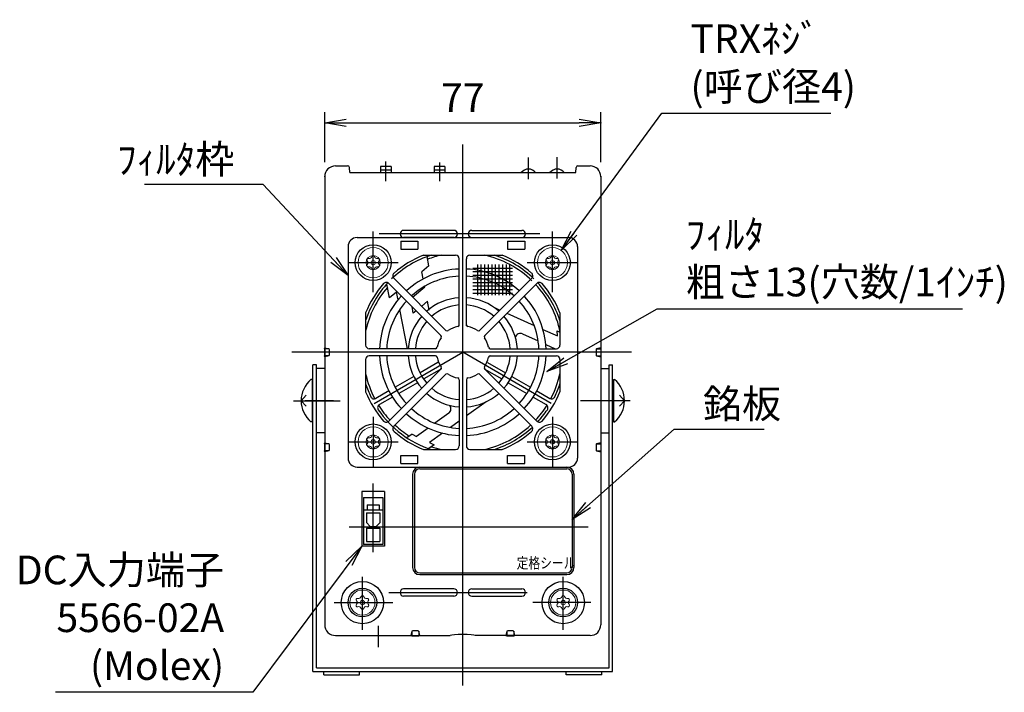
# Model space of a CAD drawing. Units: millimetres. Extents: x 91 to 782, y 29 to 507.
# Drawn here: x 507 to 782, y 178 to 366 of the extents above; entities that cross this region are included whole.
import ezdxf

# ---------------------------------------------------------------- set-up
doc = ezdxf.new("R2010")
doc.units = ezdxf.units.MM
doc.header["$LTSCALE"] = 2
doc.layers.get('0').update_dxf_attribs({"color": 3})
doc.styles.get("Standard").update_dxf_attribs({"font": 'ISOCP.SHX', "bigfont": 'EXTFONT.SHX'})
doc.dimstyles.new('GEN-ISO', dxfattribs={"dimscale": 2, "dimtxt": 4, "dimasz": 3, "dimexe": 1.5, "dimexo": 0, "dimgap": 1, "dimtad": 3, "dimdsep": 46, "dimtxsty": 'STANDARD', "dimblk": 'OPEN', "dimsah": 1, "dimcen": 0, "dimclrd": 1, "dimclre": 1, "dimclrt": 3, "dimadec": 0, "dimazin": 0, "dimtp": 0.1, "dimtm": 0.1, "dimtfac": 0.71, "dimtdec": 1, "dimtmove": 0, "dimatfit": 3, "dimldrblk": 'OPEN', "dimfxl": 1, "dimtzin": 0, "dimarcsym": 0})
doc.dimstyles.new('GEN-ISO$0', dxfattribs={"dimscale": 2, "dimtxt": 4, "dimasz": 3, "dimexe": 1.5, "dimexo": 0, "dimgap": 1, "dimtad": 3, "dimdsep": 46, "dimtxsty": 'STANDARD', "dimblk": 'OPEN', "dimsah": 1, "dimcen": 0, "dimclrd": 1, "dimclre": 1, "dimclrt": 3, "dimadec": 0, "dimazin": 0, "dimtp": 0.1, "dimtm": 0.1, "dimtfac": 0.71, "dimtdec": 1, "dimtmove": 0, "dimatfit": 3, "dimldrblk": 'OPEN', "dimfxl": 1, "dimtzin": 0, "dimarcsym": 0})

# ---------------------------------------------------------------- blocks, each defined once
blk = doc.blocks.new('_OPEN')
at = {"color": 0, "linetype": 'ByBlock'}
for p, q in [((-1, 0.167), (0, 0)), ((0, 0), (-1, -0.167)), ((0, 0), (-1, 0))]:
    blk.add_line(p, q, dxfattribs=at)
blk = doc.blocks.new('*D21')
at = {"color": 1, "lineweight": -2}
for p, q in [((592.27, 325.91), (592.27, 339.91)), ((669.27, 325.91), (669.27, 339.91)), ((598.27, 336.91), (663.27, 336.91))]:
    blk.add_line(p, q, dxfattribs=at)
at = {"color": 0}
for p in [(669.27, 336.91), (592.27, 321.91), (669.27, 321.91)]:
    blk.add_point(p, dxfattribs=at)
at = {"color": 1, "lineweight": -2, "xscale": 6, "yscale": 6, "zscale": 6, "rotation": 180}
blk.add_blockref('_OPEN', (592.27, 336.91), dxfattribs=at)
at = {"color": 1, "lineweight": -2, "xscale": 6, "yscale": 6, "zscale": 6}
blk.add_blockref('_OPEN', (669.27, 336.91), dxfattribs=at)
at = {"color": 3, "insert": (630.77, 342.91), "char_height": 8, "attachment_point": 5}
blk.add_mtext('77', dxfattribs=at)

msp = doc.modelspace()

# ---------------------------------------------------------------- linework, layer by layer
at = {"color": 4, "ltscale": 3}
for p, q in [((630.775, 179.972), (630.775, 330.898)), ((649.075, 321.224), (649.075, 327.277)), ((657.075, 321.364), (657.075, 327.348)), ((609.275, 320.618), (609.275, 326.131)), ((624.275, 325.836), (624.275, 320.618)), ((605.775, 289.64), (605.775, 306.577)), ((652.256, 305.908), (607.469, 305.908)), ((655.775, 289.64), (655.775, 306.577)), ((598.775, 297.908), (612.775, 297.908)), ((648.775, 297.908), (662.775, 297.908)), ((677.876, 272.908), (583.058, 272.908)), ((606.093, 258.658), (630.775, 272.908)), ((655.457, 258.658), (630.775, 272.908)), ((583.592, 259.408), (596.589, 259.408)), ((594.69, 259.408), (586.821, 259.408)), ((677.434, 259.408), (663.651, 259.408)), ((605.775, 254.908), (605.775, 240.908)), ((655.775, 254.908), (655.775, 240.908)), ((655.775, 253.336), (655.775, 242.908)), ((655.775, 253.336), (655.775, 242.908)), ((598.775, 247.908), (612.775, 247.908)), ((648.775, 247.908), (662.775, 247.908)), ((605.775, 217.188), (605.775, 236.274)), ((665.701, 224.108), (599.082, 224.108)), ((602.775, 195.508), (602.775, 210.324)), ((658.775, 195.508), (658.775, 210.324)), ((610.133, 205.908), (648.747, 205.908)), ((594.859, 203.108), (611.238, 203.108)), ((666.487, 203.108), (650.311, 203.108)), ((607.275, 190.622), (607.275, 196.653))]:
    msp.add_line(p, q, dxfattribs=at)
at = {"linetype": 'Continuous'}
for p, q in [((595.275, 324.908), (598.651, 324.908)), ((599.275, 323.008), (599.149, 324.452)), ((607.775, 324.697), (607.775, 323.008)), ((610.775, 324.697), (607.775, 324.697)), ((610.775, 324.697), (610.775, 323.008)), ((622.775, 324.697), (622.775, 323.008)), ((625.775, 324.697), (622.775, 324.697)), ((625.775, 324.697), (625.775, 323.008)), ((662.275, 323.008), (662.401, 324.452)), ((662.899, 324.908), (666.275, 324.908)), ((592.275, 321.908), (592.275, 196.908)), ((599.275, 323.008), (662.275, 323.008)), ((610.775, 323.747), (607.775, 323.747)), ((625.775, 323.747), (622.775, 323.747)), ((669.275, 321.908), (669.275, 196.908)), ((628.275, 306.908), (614.275, 306.908)), ((628.275, 304.908), (614.275, 304.908)), ((633.275, 306.908), (647.275, 306.908)), ((633.275, 304.908), (647.275, 304.908)), ((621.329, 297.01), (620.83, 299.617)), ((621.329, 297.01), (619.351, 295.37)), ((629.775, 293.484), (629.775, 298.088)), ((631.775, 293.484), (631.775, 298.088)), ((631.775, 293.484), (631.775, 298.088)), ((619.734, 293.369), (619.351, 295.37)), ((610.312, 288.072), (609.57, 291.95)), ((620.176, 291.059), (620.13, 291.299)), ((629.775, 287.474), (629.775, 292.082)), ((631.775, 287.474), (631.775, 292.082)), ((612.289, 289.713), (610.312, 288.072)), ((612.705, 287.538), (612.289, 289.713)), ((620.176, 291.059), (616.744, 288.211)), ((616.973, 283.854), (616.632, 285.637)), ((620.927, 287.134), (619.307, 285.79)), ((621.407, 284.623), (620.927, 287.134)), ((629.775, 280.324), (629.775, 286.07)), ((631.775, 280.324), (631.775, 286.07)), ((615.312, 273.908), (613.214, 284.874)), ((617.761, 284.508), (616.973, 283.854)), ((639.439, 285.458), (640.931, 284.786)), ((643.094, 283.813), (650.657, 280.409)), ((649.807, 280.792), (650.657, 280.409)), ((647.463, 278.009), (651.79, 276.061)), ((653.13, 279.296), (657.2, 277.464)), ((657.085, 278.887), (657.875, 278.531)), ((657.2, 277.464), (657.085, 278.887)), ((653.921, 275.102), (656.574, 273.908)), ((592.191, 273.908), (592.31, 274.158)), ((593.501, 273.908), (592.191, 273.908)), ((593.501, 271.908), (592.191, 271.908)), ((592.31, 271.658), (592.191, 271.908)), ((592.31, 274.158), (593.501, 273.908)), ((593.501, 271.908), (592.31, 271.658)), ((669.24, 274.158), (668.048, 273.908)), ((668.048, 273.908), (669.359, 273.908)), ((668.048, 271.908), (669.24, 271.658)), ((668.048, 271.908), (669.359, 271.908)), ((669.359, 273.908), (669.24, 274.158)), ((669.24, 271.658), (669.359, 271.908)), ((623.852, 270.066), (618.876, 267.193)), ((637.698, 270.066), (642.674, 267.193)), ((624.852, 268.334), (619.876, 265.461)), ((636.698, 268.334), (641.674, 265.461)), ((617.096, 266.165), (611.892, 263.161)), ((618.096, 264.433), (612.892, 261.429)), ((643.453, 264.433), (648.658, 261.429)), ((644.453, 266.165), (649.658, 263.161)), ((610.158, 262.16), (606.522, 260.06)), ((651.391, 262.16), (655.028, 260.06)), ((611.158, 260.428), (607.522, 258.328)), ((637.312, 259.13), (631.775, 255.141)), ((650.391, 260.428), (654.028, 258.328)), ((626.848, 255.906), (622.998, 253.132)), ((629.775, 253.7), (627.33, 251.939)), ((616.609, 250.069), (615.19, 249.047)), ((616.609, 250.069), (617.898, 249.457)), ((621.102, 251.766), (617.898, 249.457)), ((625.13, 250.354), (621.508, 247.745)), ((592.191, 247.408), (592.31, 247.658)), ((593.501, 247.408), (592.191, 247.408)), ((592.31, 247.658), (593.501, 247.408)), ((621.508, 247.745), (622.798, 247.133)), ((669.24, 247.658), (668.048, 247.408)), ((668.048, 247.408), (669.359, 247.408)), ((669.359, 247.408), (669.24, 247.658)), ((593.501, 245.408), (592.191, 245.408)), ((592.31, 245.158), (592.191, 245.408)), ((593.501, 245.408), (592.31, 245.158)), ((622.798, 247.133), (621.277, 246.037)), ((668.048, 245.408), (669.24, 245.158)), ((668.048, 245.408), (669.359, 245.408)), ((669.24, 245.158), (669.359, 245.408)), ((618.775, 240.908), (659.775, 240.908)), ((616.775, 238.908), (616.775, 212.908)), ((661.775, 238.908), (661.775, 212.908)), ((608.975, 234.108), (602.575, 234.108)), ((602.575, 234.108), (602.575, 218.808)), ((608.975, 234.108), (608.975, 218.808)), ((603.075, 232.408), (603.075, 219.308)), ((603.075, 232.408), (608.475, 232.408)), ((608.475, 232.408), (608.475, 219.308)), ((604.075, 230.408), (607.475, 230.408)), ((604.075, 230.408), (604.075, 228.908)), ((607.475, 230.408), (607.475, 228.908)), ((608.975, 218.808), (602.575, 218.808)), ((618.775, 210.908), (659.775, 210.908)), ((628.275, 206.908), (614.275, 206.908)), ((633.275, 206.908), (647.275, 206.908)), ((628.275, 204.908), (614.275, 204.908)), ((633.275, 204.908), (647.275, 204.908)), ((616.525, 195.134), (616.275, 193.943)), ((616.525, 195.134), (616.525, 193.824)), ((618.775, 193.943), (618.525, 195.134)), ((618.525, 195.134), (618.525, 193.824)), ((643.025, 195.134), (642.775, 193.943)), ((643.025, 195.134), (643.025, 193.824)), ((645.275, 193.943), (645.025, 195.134)), ((645.025, 195.134), (645.025, 193.824)), ((595.275, 193.908), (627.298, 193.943)), ((616.275, 193.943), (616.525, 193.824)), ((618.525, 193.824), (618.775, 193.943)), ((666.275, 193.908), (634.252, 193.943)), ((642.775, 193.943), (643.025, 193.824)), ((645.025, 193.824), (645.275, 193.943))]:
    msp.add_line(p, q, dxfattribs=at)
for p, q in [((601.275, 304.908), (660.275, 304.908)), ((598.775, 302.408), (598.775, 243.408)), ((613.475, 303.908), (613.475, 301.708)), ((613.475, 303.908), (618.275, 303.908)), ((618.275, 303.908), (618.275, 301.708)), ((643.275, 303.908), (643.275, 301.708)), ((643.275, 303.908), (648.075, 303.908)), ((648.075, 303.908), (648.075, 301.708)), ((662.775, 302.408), (662.775, 243.408)), ((613.475, 301.708), (618.275, 301.708)), ((619.768, 300.008), (628.775, 300.008)), ((632.775, 300.008), (641.782, 300.008)), ((643.275, 301.708), (648.075, 301.708)), ((629.775, 280.562), (629.775, 299.008)), ((631.775, 280.562), (631.775, 299.008)), ((624.655, 277.613), (610.142, 292.126)), ((626.07, 279.028), (611.556, 293.541)), ((635.48, 279.028), (649.993, 293.541)), ((636.894, 277.613), (651.408, 292.126)), ((603.675, 283.915), (603.675, 274.908)), ((657.875, 283.915), (657.875, 274.908)), ((623.12, 273.908), (604.675, 273.908)), ((623.12, 271.908), (604.675, 271.908)), ((638.429, 273.908), (656.875, 273.908)), ((638.429, 271.908), (656.875, 271.908)), ((588.975, 183.908), (588.975, 269.408)), ((589.975, 269.408), (588.975, 269.408)), ((589.975, 251.908), (589.975, 269.408)), ((603.675, 270.908), (603.675, 261.901)), ((657.875, 270.908), (657.875, 261.901)), ((671.575, 184.908), (671.575, 269.408)), ((671.575, 269.408), (672.575, 269.408)), ((672.575, 183.908), (672.575, 269.408)), ((592.275, 268.408), (589.975, 268.408)), ((592.275, 268.408), (592.275, 250.408)), ((624.655, 268.203), (610.142, 253.689)), ((626.07, 266.788), (611.556, 252.275)), ((635.48, 266.788), (649.993, 252.275)), ((636.894, 268.203), (651.408, 253.689)), ((669.275, 268.408), (671.575, 268.408)), ((669.275, 268.408), (669.275, 250.408)), ((588.775, 265.308), (588.775, 253.508)), ((629.775, 265.254), (629.775, 246.808)), ((631.775, 265.254), (631.775, 246.808)), ((672.775, 265.308), (672.775, 253.508)), ((589.975, 184.908), (589.975, 259.908)), ((592.275, 250.408), (589.975, 250.408)), ((669.275, 250.408), (671.575, 250.408)), ((619.768, 245.808), (628.775, 245.808)), ((632.775, 245.808), (641.782, 245.808)), ((613.475, 244.108), (618.275, 244.108)), ((613.475, 241.908), (613.475, 244.108)), ((613.475, 241.908), (618.275, 241.908)), ((618.275, 241.908), (618.275, 244.108)), ((643.275, 244.108), (648.075, 244.108)), ((643.275, 241.908), (643.275, 244.108)), ((643.275, 241.908), (648.075, 241.908)), ((648.075, 241.908), (648.075, 244.108)), ((601.275, 240.908), (660.275, 240.908)), ((608.475, 228.908), (603.075, 228.908)), ((608.475, 219.308), (603.075, 219.308)), ((589.975, 184.908), (671.575, 184.908)), ((588.975, 183.908), (672.575, 183.908)), ((591.975, 182.908), (591.975, 183.908)), ((591.975, 182.908), (601.975, 182.908)), ((601.975, 182.908), (601.975, 183.908)), ((659.575, 182.908), (659.575, 183.908)), ((669.575, 182.908), (659.575, 182.908)), ((669.575, 182.908), (669.575, 183.908))]:
    msp.add_line(p, q)
at = {"ltscale": 5}
for p, q in [((634.841, 297.361), (634.841, 288.847)), ((635.841, 297.361), (635.841, 288.847)), ((636.841, 297.361), (636.841, 288.847)), ((637.841, 297.361), (637.841, 288.847)), ((638.841, 297.361), (638.841, 288.847)), ((639.841, 297.361), (639.841, 288.847)), ((640.841, 297.361), (640.841, 288.847)), ((641.841, 297.361), (641.841, 288.847)), ((642.841, 297.361), (642.841, 288.847)), ((643.841, 297.361), (643.841, 288.847)), ((633.567, 296.409), (644.611, 296.409)), ((633.567, 295.409), (644.611, 295.409)), ((633.567, 294.409), (644.611, 294.409)), ((633.567, 293.409), (644.611, 293.409)), ((633.567, 292.409), (644.611, 292.409)), ((633.567, 291.409), (644.611, 291.409)), ((633.567, 290.409), (644.611, 290.409)), ((633.567, 289.409), (644.611, 289.409))]:
    msp.add_line(p, q, dxfattribs=at)
at = {"linetype": 'Continuous', "ltscale": 2}
for p, q in [((588.775, 265.308), (588.427, 265.308)), ((672.775, 265.308), (673.123, 265.308)), ((585.675, 259.408), (587.058, 260.951)), ((675.875, 259.408), (674.492, 260.951)), ((585.675, 259.408), (587.058, 257.865)), ((675.875, 259.408), (674.492, 257.865)), ((588.775, 253.508), (588.427, 253.508)), ((672.775, 253.508), (673.123, 253.508)), ((618.775, 240.408), (659.775, 240.408)), ((617.275, 238.908), (617.275, 212.908)), ((661.275, 238.908), (661.275, 212.908)), ((618.775, 211.408), (659.775, 211.408))]:
    msp.add_line(p, q, dxfattribs=at)
at = {"ltscale": 10}
for p, q in [((603.875, 228.108), (603.875, 225.408)), ((603.875, 228.108), (607.625, 228.108)), ((607.625, 228.108), (607.625, 225.358)), ((603.875, 225.408), (604.925, 224.358)), ((607.625, 225.358), (606.625, 224.358)), ((603.875, 223.858), (603.875, 220.108)), ((603.875, 223.858), (607.625, 223.858)), ((604.925, 224.358), (606.625, 224.358)), ((607.625, 223.858), (607.625, 220.108)), ((603.875, 220.108), (607.625, 220.108))]:
    msp.add_line(p, q, dxfattribs=at)
for centre in [(605.775, 297.908), (655.775, 297.908), (605.775, 247.908), (655.775, 247.908)]:
    msp.add_circle(centre, 5)
at = {"color": 6, "lineweight": 9}
for centre, radius in [((605.775, 297.908), 4.2), ((655.775, 297.908), 4.2), ((605.775, 297.908), 1.975), ((655.775, 297.908), 1.975), ((605.775, 297.908), 0.6), ((655.775, 297.908), 0.6), ((605.775, 247.908), 4.2), ((655.775, 247.908), 4.2), ((605.775, 247.908), 1.975), ((605.775, 247.908), 0.6), ((655.775, 247.908), 1.975), ((655.775, 247.908), 0.6), ((602.775, 203.108), 3.5), ((658.775, 203.108), 3.5), ((602.775, 203.108), 0.6), ((658.775, 203.108), 0.6)]:
    msp.add_circle(centre, radius, dxfattribs=at)
at = {"linetype": 'Continuous'}
for centre, radius in [((602.775, 203.108), 5.9), ((658.775, 203.108), 5.9), ((602.775, 203.108), 4), ((658.775, 203.108), 4)]:
    msp.add_circle(centre, radius, dxfattribs=at)
for centre, radius, start, end in [((595.275, 321.908), 3, 90, 180), ((598.651, 324.408), 0.5, 5, 90), ((662.899, 324.408), 0.5, 90, 175), ((666.275, 321.908), 3, 0, 90), ((649.075, 321.508), 2.5, 36.8699, 143.1301), ((657.075, 321.508), 2.5, 36.8699, 143.1301), ((614.275, 305.908), 1, 90, 270), ((628.275, 305.908), 1, 270, 90), ((633.275, 305.908), 1, 90, 270), ((647.275, 305.908), 1, 270, 90), ((630.775, 272.908), 28.5, 108.03322, 134.15102), ((630.775, 272.908), 27.75, 102.42551, 110.68466), ((630.775, 272.908), 27.75, 45.96739, 77.57449), ((630.775, 272.908), 28.5, 45.84898, 71.96678), ((630.775, 272.908), 28.5, 136.9696, 161.96678), ((630.775, 272.908), 27.75, 11.61432, 43.0724), ((630.775, 272.908), 28.5, 18.03322, 43.0304), ((630.775, 272.908), 27.75, 139.26339, 167.57449), ((646.847, 276.641), 1.5, 65.76996, 160.98597), ((630.775, 272.908), 27.75, 192.42551, 207.83767), ((630.775, 272.908), 27.75, 332.16233, 347.57449), ((630.775, 272.908), 28.5, 198.03322, 205.82935), ((630.775, 272.908), 28.5, 334.17065, 341.96678), ((606.022, 260.926), 1, 205.82935, 300), ((608.022, 257.462), 1, 120, 214.17065), ((653.528, 257.462), 1, 325.82935, 60), ((655.528, 260.926), 1, 240, 334.17065), ((630.775, 272.908), 28.5, 214.17065, 251.96678), ((630.775, 272.908), 27.75, 212.16233, 223.0724), ((625.971, 257.123), 1.5, 305.76996, 40.98597), ((630.775, 272.908), 27.75, 316.9276, 327.83767), ((630.775, 272.908), 28.5, 316.9696, 325.82935), ((630.775, 272.908), 28.5, 316.9696, 322.41046), ((630.775, 272.908), 27.75, 227.06516, 237.44669), ((630.775, 272.908), 27.75, 282.42551, 312.93484), ((630.775, 272.908), 28.5, 288.03322, 312.89549), ((630.775, 272.908), 27.75, 251.61432, 257.57449), ((618.775, 238.908), 2, 90, 180), ((659.775, 238.908), 2, 0, 90), ((618.775, 212.908), 2, 180, 270), ((659.775, 212.908), 2, 270, 0), ((614.275, 205.908), 1, 90, 270), ((628.275, 205.908), 1, 270, 90), ((633.275, 205.908), 1, 90, 270), ((647.275, 205.908), 1, 270, 90), ((595.275, 196.908), 3, 180, 270), ((666.275, 196.908), 3, 270, 0)]:
    msp.add_arc(centre, radius, start, end, dxfattribs=at)
for centre, radius, start, end in [((601.275, 302.408), 2.5, 90, 180), ((660.275, 302.408), 2.5, 0, 90), ((630.775, 272.908), 29.25, 112.10501, 130.94027), ((628.775, 299.008), 1, 0, 90), ((632.775, 299.008), 1, 90, 180), ((630.775, 272.908), 29.25, 49.05973, 67.89499), ((612.263, 294.248), 1, 130.94027, 225), ((630.775, 272.908), 23.25, 92.4651, 132.5349), ((630.775, 272.908), 21.25, 92.69727, 132.30273), ((630.775, 272.908), 23.25, 47.4651, 87.5349), ((630.775, 272.908), 21.25, 47.69727, 87.30273), ((649.286, 294.248), 1, 315, 49.05973), ((630.775, 272.908), 29.25, 139.05973, 157.89499), ((609.435, 291.419), 1, 45, 139.05973), ((652.115, 291.419), 1, 40.94027, 135), ((630.775, 272.908), 29.25, 22.10501, 40.94027), ((630.775, 272.908), 23.25, 137.4651, 177.5349), ((630.775, 272.908), 23.25, 2.4651, 42.5349), ((630.775, 272.908), 21.25, 137.69727, 177.30273), ((630.775, 272.908), 15.25, 93.7598, 131.2402), ((630.775, 272.908), 13.25, 94.32833, 130.67167), ((630.775, 272.908), 15.25, 48.7598, 86.2402), ((630.775, 272.908), 13.25, 49.32833, 85.67167), ((630.775, 272.908), 21.25, 2.69727, 42.30273), ((630.775, 272.908), 15.25, 138.7598, 176.2402), ((630.775, 272.908), 15.25, 3.7598, 41.2402), ((630.775, 272.908), 13.25, 139.32833, 175.67167), ((629.275, 280.562), 0.5, 281.08749, 0), ((632.275, 280.562), 0.5, 180, 258.91251), ((630.775, 272.908), 13.25, 4.32833, 40.67167), ((624.302, 277.26), 0.5, 326.08749, 45), ((626.423, 279.381), 0.5, 225, 303.91251), ((630.775, 272.908), 7.3, 101.08749, 123.91251), ((630.775, 272.908), 7.3, 56.08749, 78.91251), ((635.127, 279.381), 0.5, 236.08749, 315), ((637.248, 277.26), 0.5, 135, 213.91251), ((604.675, 274.908), 1, 180, 270), ((630.775, 272.908), 7.3, 146.08749, 168.91251), ((630.775, 272.908), 7.3, 11.08749, 33.91251), ((656.875, 274.908), 1, 270, 0), ((604.675, 270.908), 1, 90, 180), ((630.775, 272.908), 23.25, 182.4651, 222.5349), ((630.775, 272.908), 21.25, 182.69727, 222.30273), ((630.775, 272.908), 15.25, 183.7598, 221.2402), ((630.775, 272.908), 13.25, 184.32833, 220.67167), ((623.12, 274.408), 0.5, 270, 348.91251), ((623.12, 271.408), 0.5, 11.08749, 90), ((638.429, 274.408), 0.5, 191.08749, 270), ((638.429, 271.408), 0.5, 90, 168.91251), ((630.775, 272.908), 13.25, 319.32833, 355.67167), ((630.775, 272.908), 15.25, 318.7598, 356.2402), ((630.775, 272.908), 21.25, 317.69727, 357.30273), ((630.775, 272.908), 23.25, 317.4651, 357.5349), ((656.875, 270.908), 1, 0, 90), ((630.775, 272.908), 7.3, 191.08749, 213.91251), ((630.775, 272.908), 7.3, 326.08749, 348.91251), ((624.302, 268.556), 0.5, 315, 33.91251), ((626.423, 266.435), 0.5, 56.08749, 135), ((630.775, 272.908), 7.3, 236.08749, 258.91251), ((630.775, 272.908), 7.3, 281.08749, 303.91251), ((635.127, 266.435), 0.5, 45, 123.91251), ((637.248, 268.556), 0.5, 146.08749, 225), ((593.375, 259.408), 7.7, 129.98312, 230.01688), ((629.275, 265.254), 0.5, 0, 78.91251), ((632.275, 265.254), 0.5, 101.08749, 180), ((668.175, 259.408), 7.7, 309.98312, 50.01688), ((630.775, 272.908), 29.25, 202.10501, 220.94027), ((630.775, 272.908), 15.25, 228.7598, 266.2402), ((630.775, 272.908), 13.25, 229.32833, 265.67167), ((630.775, 272.908), 13.25, 274.32833, 310.67167), ((630.775, 272.908), 15.25, 273.7598, 311.2402), ((630.775, 272.908), 29.25, 319.05973, 337.89499), ((630.775, 272.908), 23.25, 227.4651, 267.5349), ((630.775, 272.908), 21.25, 227.69727, 267.30273), ((630.775, 272.908), 21.25, 272.69727, 312.30273), ((630.775, 272.908), 23.25, 272.4651, 312.5349), ((609.435, 254.396), 1, 220.94027, 315), ((652.115, 254.396), 1, 225, 319.05973), ((612.263, 251.568), 1, 135, 229.05973), ((630.775, 272.908), 29.25, 229.05973, 247.89499), ((630.775, 272.908), 29.25, 292.10501, 310.94027), ((649.286, 251.568), 1, 310.94027, 45), ((628.775, 246.808), 1, 270, 0), ((632.775, 246.808), 1, 180, 270), ((601.275, 243.408), 2.5, 180, 270), ((660.275, 243.408), 2.5, 270, 0)]:
    msp.add_arc(centre, radius, start, end)
at = {"color": 6, "lineweight": 9}
for centre, radius, start, end in [((604.72, 299.735), 0.684, 253.41977, 346.58023), ((605.775, 299.483), 0.4, 13.41977, 166.58023), ((606.83, 299.735), 0.684, 193.41977, 286.58023), ((654.72, 299.735), 0.684, 253.41977, 346.58023), ((655.775, 299.483), 0.4, 13.41977, 166.58023), ((656.83, 299.735), 0.684, 193.41977, 286.58023), ((604.411, 298.695), 0.4, 73.41977, 226.58023), ((604.411, 297.12), 0.4, 133.41977, 286.58023), ((603.666, 297.908), 0.684, 313.41977, 46.58023), ((604.72, 296.081), 0.684, 13.41977, 106.58023), ((606.83, 296.081), 0.684, 73.41977, 166.58023), ((607.139, 298.695), 0.4, 313.41977, 106.58023), ((607.139, 297.12), 0.4, 253.41977, 46.58023), ((607.884, 297.908), 0.684, 133.41977, 226.58023), ((654.411, 298.695), 0.4, 73.41977, 226.58023), ((654.411, 297.12), 0.4, 133.41977, 286.58023), ((653.666, 297.908), 0.684, 313.41977, 46.58023), ((654.72, 296.081), 0.684, 13.41977, 106.58023), ((656.83, 296.081), 0.684, 73.41977, 166.58023), ((657.139, 298.695), 0.4, 313.41977, 106.58023), ((657.139, 297.12), 0.4, 253.41977, 46.58023), ((657.884, 297.908), 0.684, 133.41977, 226.58023), ((605.775, 296.333), 0.4, 193.41977, 346.58023), ((655.775, 296.333), 0.4, 193.41977, 346.58023), ((604.411, 248.695), 0.4, 73.41977, 226.58023), ((604.411, 247.12), 0.4, 133.41977, 286.58023), ((603.666, 247.908), 0.684, 313.41977, 46.58023), ((604.72, 249.735), 0.684, 253.41977, 346.58023), ((605.775, 249.483), 0.4, 13.41977, 166.58023), ((606.83, 249.735), 0.684, 193.41977, 286.58023), ((607.139, 248.695), 0.4, 313.41977, 106.58023), ((607.139, 247.12), 0.4, 253.41977, 46.58023), ((607.884, 247.908), 0.684, 133.41977, 226.58023), ((654.411, 248.695), 0.4, 73.41977, 226.58023), ((654.411, 247.12), 0.4, 133.41977, 286.58023), ((653.666, 247.908), 0.684, 313.41977, 46.58023), ((654.72, 249.735), 0.684, 253.41977, 346.58023), ((655.775, 249.483), 0.4, 13.41977, 166.58023), ((656.83, 249.735), 0.684, 193.41977, 286.58023), ((657.139, 248.695), 0.4, 313.41977, 106.58023), ((657.139, 247.12), 0.4, 253.41977, 46.58023), ((657.884, 247.908), 0.684, 133.41977, 226.58023), ((604.72, 246.081), 0.684, 13.41977, 106.58023), ((605.775, 246.333), 0.4, 193.41977, 346.58023), ((606.83, 246.081), 0.684, 73.41977, 166.58023), ((654.72, 246.081), 0.684, 13.41977, 106.58023), ((655.775, 246.333), 0.4, 193.41977, 346.58023), ((656.83, 246.081), 0.684, 73.41977, 166.58023), ((601.411, 203.895), 0.4, 73.41977, 226.58023), ((600.666, 203.108), 0.684, 313.41977, 46.58023), ((601.72, 204.935), 0.684, 253.41977, 346.58023), ((602.775, 204.683), 0.4, 13.41977, 166.58023), ((603.83, 204.935), 0.684, 193.41977, 286.58023), ((604.139, 203.895), 0.4, 313.41977, 106.58023), ((604.884, 203.108), 0.684, 133.41977, 226.58023), ((657.411, 203.895), 0.4, 73.41977, 226.58023), ((656.666, 203.108), 0.684, 313.41977, 46.58023), ((657.72, 204.935), 0.684, 253.41977, 346.58023), ((658.775, 204.683), 0.4, 13.41977, 166.58023), ((659.83, 204.935), 0.684, 193.41977, 286.58023), ((660.139, 203.895), 0.4, 313.41977, 106.58023), ((660.884, 203.108), 0.684, 133.41977, 226.58023), ((601.411, 202.32), 0.4, 133.41977, 286.58023), ((601.72, 201.281), 0.684, 13.41977, 106.58023), ((602.775, 201.533), 0.4, 193.41977, 346.58023), ((603.83, 201.281), 0.684, 73.41977, 166.58023), ((604.139, 202.32), 0.4, 253.41977, 46.58023), ((657.411, 202.32), 0.4, 133.41977, 286.58023), ((657.72, 201.281), 0.684, 13.41977, 106.58023), ((658.775, 201.533), 0.4, 193.41977, 346.58023), ((659.83, 201.281), 0.684, 73.41977, 166.58023), ((660.139, 202.32), 0.4, 253.41977, 46.58023)]:
    msp.add_arc(centre, radius, start, end, dxfattribs=at)
at = {"linetype": 'Continuous', "ltscale": 2}
for centre, start, end in [((618.775, 238.908), 90, 180), ((659.775, 238.908), 0, 90), ((618.775, 212.908), 180, 270), ((659.775, 212.908), 270, 0)]:
    msp.add_arc(centre, 1.5, start, end, dxfattribs=at)
at = {"linetype": 'Continuous'}
for centre, major_axis, ratio, start_param, end_param in [((592.191, 272.908), (0, 1), 0.0087269, 0.0183679, 3.1232248), ((593.5, 272.908), (0, 1), 0.0874887, 3.1599605, 6.2648174), ((668.05, 272.908), (0, 1), 0.0874887, 0.0183679, 3.1232248), ((669.359, 272.908), (0, 1), 0.0087269, 3.1599605, 6.2648174), ((592.191, 246.408), (0, 1), 0.0087269, 0.0183679, 3.1232248), ((593.5, 246.408), (0, 1), 0.0874887, 3.1599605, 6.2648174), ((668.05, 246.408), (0, 1), 0.0874887, 0.0183679, 3.1232248), ((669.359, 246.408), (0, 1), 0.0087269, 3.1599605, 6.2648174), ((617.525, 195.133), (1, 0), 0.0874887, 0.0183679, 3.1232248), ((644.025, 195.133), (1, 0), 0.0874887, 0.0183679, 3.1232248), ((617.525, 193.824), (1, 0), 0.0087269, 3.1599605, 6.2648174), ((630.775, 193.908), (3.5, 0), 0.0874887, 0.114536, 3.0270567), ((644.025, 193.824), (1, 0), 0.0087269, 3.1599605, 6.2648174)]:
    msp.add_ellipse(centre, major_axis=major_axis, ratio=ratio, start_param=start_param, end_param=end_param, dxfattribs=at)

# ---------------------------------------------------------------- texts
at = {"color": 6, "linetype": 'Continuous', "ltscale": 10, "width": 0.8}
msp.add_text('定格シール', height=3, dxfattribs=at).set_placement((645.811, 212.635))
at = {"char_height": 8}
for s, insert, attachment_point in [('TRXﾈｼﾞ\\P(呼び径4)', (694.273, 352.658), 4), ('ﾌｨﾙﾀ枠', (567.062, 325.715), 6), ('ﾌｨﾙﾀ\\P粗さ13(穴数/1ｲﾝﾁ)', (692.962, 298.132), 4), ('銘板', (697.741, 257.506), 4), ('DC入力端子\\P5566-02A\\P (Molex)', (564.21, 197.836), 6)]:
    msp.add_mtext(s, dxfattribs=dict(at, insert=insert, attachment_point=attachment_point))

# ---------------------------------------------------------------- dimensions: what is measured, and where the dimension line sits
dim = msp.add_linear_dim(base=(669.275, 336.908), p1=(592.275, 321.908), p2=(669.275, 321.908), dimstyle='GEN-ISO$0', override={"dimexo": 2, "dimpost": '<>', "dimtol": 0, "dimlim": 0, "dimtp": 0.1, "dimtm": 0.1, "dimtfac": 0.71, "dimtdec": 1, "dimtolj": 0, "dimtzin": 0})
dim.commit()
dim.dimension.update_dxf_attribs({"geometry": '*D21', "text_midpoint": (630.775, 342.908)})

# ---------------------------------------------------------------- leaders
at = {"color": 1, "annotation_type": 0, "has_hookline": 1}
for points, hookline_direction, text_width in [([(658.255, 301.298), (686.273, 339.592), (692.273, 339.592)], 0, 39.194), ([(598.775, 294.286), (575.062, 319.715), (569.062, 319.715)], 1, 25.067), ([(654.259, 267.549), (684.962, 285.065), (690.962, 285.065)], 0, 77.197), ([(661.275, 226.294), (689.741, 251.506), (695.741, 251.506)], 0, 17.067), ([(602.575, 218.808), (572.21, 178.074), (566.21, 178.074)], 1, 47.067)]:
    msp.add_leader(points, dimstyle='GEN-ISO', dxfattribs=dict(at, hookline_direction=hookline_direction, text_width=text_width))

doc.saveas('drawing.dxf')
